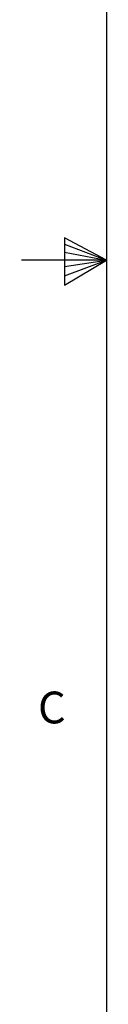
# Model space of a CAD drawing. Units: inches. Extents: x 0 to 290, y 0 to 62.
# Drawn here: x 0 to 1, y 23 to 34 of the extents above; entities that cross this region are included whole.
import ezdxf

# ---------------------------------------------------------------- set-up
doc = ezdxf.new("R2010")
doc.units = ezdxf.units.IN
doc.header["$MEASUREMENT"] = 0
doc.styles.add('SLDTEXTSTYLE0', font='TXT', dxfattribs={"width": 0.75})

# ---------------------------------------------------------------- blocks, each defined once
blk = doc.blocks.new('Title Block')
at = {"linetype": 'Continuous'}
for p, q in [((0.2517, 14.0048), (0.2517, 0.2263)), ((0.1466, 7.1711), (0.1466, 7.0534)), ((0.2517, 7.1156), (0.1466, 7.1711)), ((0.1466, 7.1555), (0.2517, 7.1156)), ((0.1466, 7.1352), (0.2517, 7.1156)), ((0.2517, 7.1156), (0.0398, 7.1156)), ((0.1466, 7.0534), (0.2517, 7.1156)), ((0.1466, 7.0766), (0.2517, 7.1156)), ((0.1466, 7.0993), (0.2517, 7.1156))]:
    blk.add_line(p, q, dxfattribs=at)
at = {"linetype": 'Continuous', "insert": (0.0808, 6.0376), "char_height": 0.0795, "attachment_point": 1, "style": 'SLDTEXTSTYLE0'}
blk.add_mtext('C', dxfattribs=at)

msp = doc.modelspace()

# ---------------------------------------------------------------- block references
at = {"xscale": 4.395211285234251, "yscale": 4.395211285234251, "zscale": 4.395211285234251}
msp.add_blockref('Title Block', (0, 0), dxfattribs=at)

doc.saveas('drawing.dxf')
